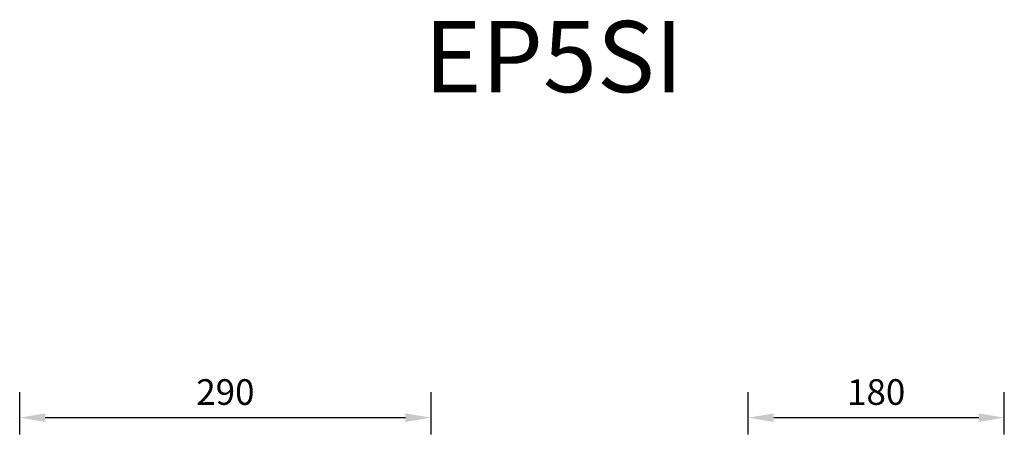
# Model space of a CAD drawing. Units: millimetres. Extents: x 225 to 2516, y 84 to 1015.
# Drawn here: x 225 to 917, y 717 to 1015 of the extents above; entities that cross this region are included whole.
import ezdxf

# ---------------------------------------------------------------- set-up
doc = ezdxf.new("R2010")
doc.units = ezdxf.units.MM
doc.dimstyles.get("Standard").update_dxf_attribs({"dimscale": 100, "dimtxt": 0.18, "dimasz": 0.18, "dimexe": 0.18, "dimexo": 0.0625, "dimgap": 0.09, "dimtad": 1, "dimtih": 1, "dimtoh": 1, "dimdec": 0, "dimrnd": 1, "dimzin": 0, "dimdsep": 46, "dimtxsty": 'Standard', "dimcen": 0.09, "dimadec": 0, "dimazin": 0, "dimtfac": 1, "dimtdec": 0, "dimtofl": 0, "dimtmove": 0, "dimatfit": 3, "dimfxl": 1, "dimtolj": 1, "dimtzin": 0, "dimarcsym": 0})

# ---------------------------------------------------------------- blocks, each defined once
blk = doc.blocks.new('*D2')
at = {"color": 0, "lineweight": -2}
for p, q in [((225.05, 723.61), (225.05, 753.36)), ((514.05, 723.61), (514.05, 753.36)), ((243.05, 735.36), (496.05, 735.36))]:
    blk.add_line(p, q, dxfattribs=at)
at = {"color": 0, "lineweight": 18}
for points in [[(243.05, 738.36), (243.05, 732.36), (225.05, 735.36)], [(496.05, 738.36), (496.05, 732.36), (514.05, 735.36)]]:
    blk.add_solid(points, dxfattribs=at)
at = {"layer": 'Defpoints', "color": 0, "lineweight": 18}
for p in [(514.05, 735.36), (225.05, 717.36), (514.05, 717.36)]:
    blk.add_point(p, dxfattribs=at)
at = {"color": 0, "lineweight": 18, "insert": (369.55, 753.36), "char_height": 18, "attachment_point": 5}
blk.add_mtext('\\A1;290', dxfattribs=at)
blk = doc.blocks.new('*D5')
at = {"color": 0, "lineweight": -2}
for p, q in [((736.72, 723.61), (736.72, 753.36)), ((916.72, 723.61), (916.72, 753.36)), ((754.72, 735.36), (898.72, 735.36))]:
    blk.add_line(p, q, dxfattribs=at)
at = {"color": 0, "lineweight": 18}
for points in [[(754.72, 738.36), (754.72, 732.36), (736.72, 735.36)], [(898.72, 738.36), (898.72, 732.36), (916.72, 735.36)]]:
    blk.add_solid(points, dxfattribs=at)
at = {"layer": 'Defpoints', "color": 0, "lineweight": 18}
for p in [(916.72, 735.36), (736.72, 717.36), (916.72, 717.36)]:
    blk.add_point(p, dxfattribs=at)
at = {"color": 0, "lineweight": 18, "insert": (826.72, 753.36), "char_height": 18, "attachment_point": 5}
blk.add_mtext('\\A1;180', dxfattribs=at)

msp = doc.modelspace()

# ---------------------------------------------------------------- texts
at = {"lineweight": 18, "insert": (509.3, 1013.86), "char_height": 50, "attachment_point": 1}
msp.add_mtext_dynamic_manual_height_columns('EP5SI', width=197.796, gutter_width=1, heights=[0], dxfattribs=at)

# ---------------------------------------------------------------- dimensions: what is measured, and where the dimension line sits
at = {"lineweight": 18}
dim = msp.add_linear_dim(base=(514.05, 735.36), p1=(225.05, 717.36), p2=(514.05, 717.36), text='290', dimstyle='Standard', dxfattribs=at)
dim.commit()
dim.dimension.update_dxf_attribs({"geometry": '*D2', "text_midpoint": (369.55, 735.36), "dimtype": 160})
dim = msp.add_linear_dim(base=(916.72, 735.36), p1=(736.72, 717.36), p2=(916.72, 717.36), dimstyle='Standard', dxfattribs=at)
dim.commit()
dim.dimension.update_dxf_attribs({"geometry": '*D5', "text_midpoint": (826.72, 753.36)})

doc.saveas('drawing.dxf')
